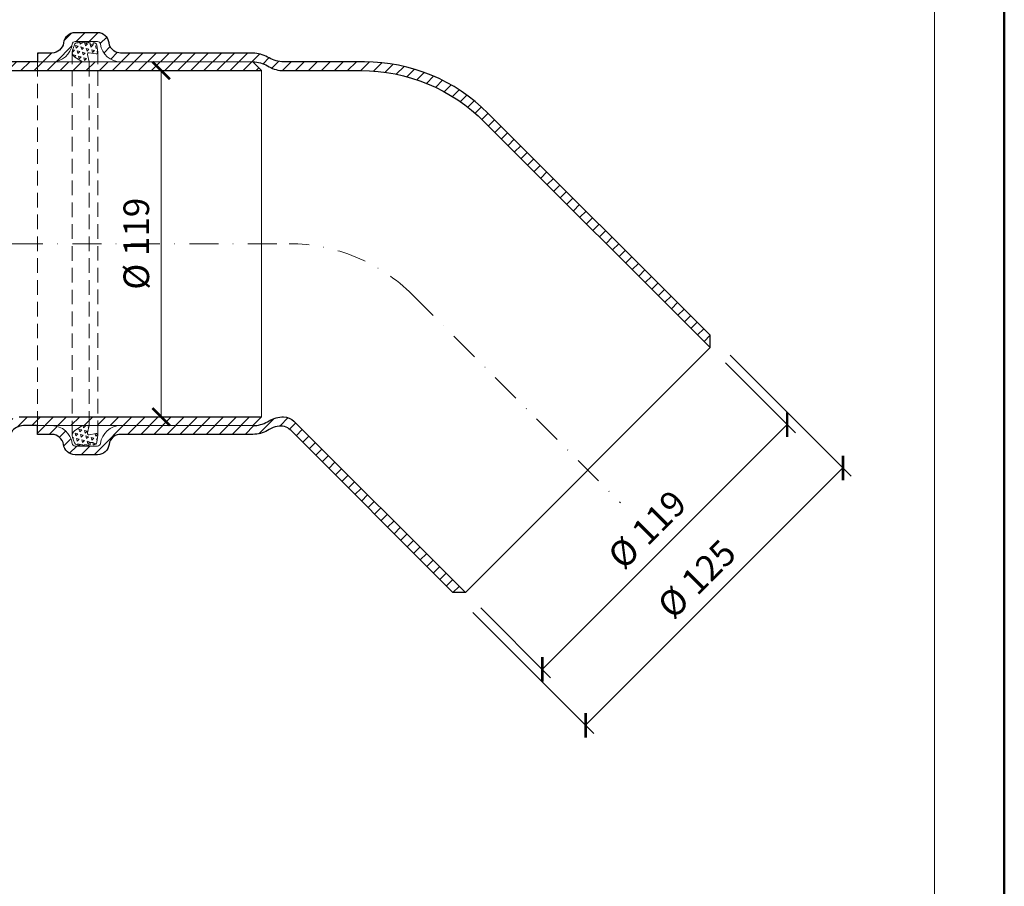
# Model space of a CAD drawing. Units: millimetres. Extents: x 11339 to 27182, y -1615 to 22532.
# Drawn here: x 18860 to 19198, y 3500 to 3798 of the extents above; entities that cross this region are included whole.
import ezdxf
from ezdxf.enums import TextEntityAlignment as Align

# ---------------------------------------------------------------- set-up
doc = ezdxf.new("R2010")
doc.units = ezdxf.units.MM
doc.linetypes.add('DASHDOT2', pattern=[0.5, 0.25, -0.125, 0, -0.125])
doc.linetypes.add('HIDDEN2', pattern=[0.1875, 0.125, -0.0625])
doc.layers.get('DEFPOINTS').update_dxf_attribs({"color": 254, "lineweight": 30})
for name, color, linetype, lineweight in [('TOPWET_KOTY', 30, 'Continuous', 13), ('TOPWET_TENKOU', 142, 'Continuous', 13), ('TOPWET_TLUSTOU', 142, 'Continuous', 30), ('TOPWET_VYKRESOVE_POLE', 254, 'Continuous', 13)]:
    doc.layers.add(name, color=color, linetype=linetype, lineweight=lineweight)
doc.styles.add('BOLD_ARIAL_NARROW', font='ARIALNB.TTF')
doc.styles.add('REGULAR_ARIAL_NARROW', font='ARIALN.TTF')
doc.dimstyles.new('ISO-TW 1-4', dxfattribs={"dimscale": 4, "dimtxt": 2.2, "dimasz": 1.5, "dimexe": 1, "dimexo": 0, "dimgap": 0.75, "dimtad": 1, "dimdec": 0, "dimtxsty": 'REGULAR_ARIAL_NARROW', "dimblk": 'ARCHTICK', "dimcen": 0.5, "dimclrd": 256, "dimclre": 256, "dimclrt": 256, "dimadec": 0, "dimazin": 0, "dimtfac": 1, "dimtdec": 0, "dimtmove": 1, "dimatfit": 3, "dimldrblk": 'DOT', "dimfxl": 1, "dimtfill": 1, "dimtzin": 0, "dimlwd": -1, "dimlwe": -1, "dimarcsym": 0})
pattern_1 = [(165, (31656.43185103519, -11791.92008988854), (-1.347038417609256, -1.347038416103573), [0.9525, -0.9525]), (225, (31656.43185103519, -11791.92008988854), (0.4930502794146195, -1.840088697574994), [0.9525000000000001, -0.9525000000000001]), (104.9999999999999, (31655.75833182714, -11792.59360909735), (-1.840088697023875, 0.4930502814714205), [0.9525000000000001, -0.9525000000000001])]
pattern_2 = [(45, (660.8101879770838, -4940.575803491148), (-2.245064030267288, 2.245064030267288), [])]

# ---------------------------------------------------------------- blocks, each defined once
blk = doc.blocks.new('V_TOPWET_VÝKRES_A4_1-1')
at = {"layer": 'TOPWET_VYKRESOVE_POLE', "color": 243, "lineweight": 50, "ltscale": 10}
blk.add_lwpolyline([(-90.00000000000001, 297.0000000000011), (-114, 297.0000000000012), (-114, 0), (96, 0), (96, 297.0000000000012)], close=True, dxfattribs=at)
at = {"layer": 'TOPWET_VYKRESOVE_POLE', "ltscale": 10}
blk.add_lwpolyline([(90, 285.3333333333345), (38.49999999999454, 285.3333333333345, -0.414213562373095), (37.49999999999454, 286.3333333333345), (37.49999999999454, 291.0000000000012), (-89, 291.0000000000012, 0.4142135623730965), (-90, 290.0000000000012), (-90, 7.000000000001251, 0.414213562373095), (-89, 6.000000000001251), (89, 6.000000000001251, 0.414213562373095), (90, 7.000000000001251), (90, 285.3333333333345)], format="xyb", close=True, dxfattribs=at)
at = {"color": 7, "style": 'BOLD_ARIAL_NARROW'}
blk.add_attdef('01_OZNAČENÍ_VÝKRESU', text='', height=3, dxfattribs=at).set_placement((90.00000000000003, 291.0000000000012), align=Align.TOP_RIGHT)
at = {"color": 7}
for tag, p, height, style in [('03_A_NADPIS_HLAVNÍ_2_ŘADKY', (-87.5, 29.55000000000125), 3, 'BOLD_ARIAL_NARROW'), ('02_NADPIS_HLAVNÍ', (-87.50000000000273, 27.50000000000125), 3, 'BOLD_ARIAL_NARROW'), ('03_B_NADPIS_HLAVNÍ_2_ŘADKY', (-87.5, 25.35000000000124), 3, 'BOLD_ARIAL_NARROW'), ('04_KÓD_NEBO_PODNADPIS', (-87.5, 20.00000000000125), 2.2, 'REGULAR_ARIAL_NARROW'), ('07_REZERVNÍ_POLE', (-44.49999999999454, 20.00000000000124), 2.2, 'REGULAR_ARIAL_NARROW'), ('05_TYP', (-87.49999999999727, 14.00000000000125), 2.2, 'REGULAR_ARIAL_NARROW'), ('08_VÁHA_KG', (-44.49999999999454, 14.00000000000125), 2.2, 'REGULAR_ARIAL_NARROW'), ('06_MĚŘÍTKO', (-87.49999999999977, 8.000000000001247), 2.2, 'REGULAR_ARIAL_NARROW'), ('09_MATERIÁL', (-44.49999999999454, 8.000000000008523), 2.2, 'REGULAR_ARIAL_NARROW')]:
    blk.add_attdef(tag, p, '', height=height, dxfattribs=dict(at, style=style))
blk = doc.blocks.new('_ArchTick')
at = {"color": 0, "linetype": 'ByBlock', "const_width": 0.15}
blk.add_lwpolyline([(-0.5, -0.5), (0.5, 0.5)], dxfattribs=at)
blk = doc.blocks.new('*D617')
at = {"layer": 'DEFPOINTS', "color": 0, "ltscale": 40, "transparency": 16777216}
for p in [(18892.34996940277, 3780.468253074849), (18908.68524982385, 3780.468253074849), (18892.34996940277, 3661.468249084743)]:
    blk.add_point(p, dxfattribs=at)
at = {"layer": 'TOPWET_KOTY', "ltscale": 40, "transparency": 16777216}
for p, q in [((18892.34996940277, 3780.468253074849), (18912.68524982385, 3780.468253074849)), ((18908.68524982385, 3661.468249084743), (18908.68524982385, 3780.468253074849)), ((18892.34996940277, 3661.468249084743), (18912.68524982385, 3661.468249084743))]:
    blk.add_line(p, q, dxfattribs=at)
at = {"layer": 'TOPWET_KOTY', "ltscale": 40, "transparency": 16777216, "xscale": 6, "yscale": 6, "zscale": 6}
for p, rotation in [((18908.68524982385, 3780.468253074849), 90), ((18908.68524982385, 3661.468249084743), 270)]:
    blk.add_blockref('_ArchTick', p, dxfattribs=dict(at, rotation=rotation))
at = {"layer": 'TOPWET_KOTY', "ltscale": 40, "transparency": 16777216, "insert": (18901.28524982385, 3720.968251079789), "char_height": 8.8, "attachment_point": 5, "rotation": 90, "style": 'REGULAR_ARIAL_NARROW', "bg_fill": 3, "box_fill_scale": 1.1, "bg_fill_color": 256, "bg_fill_true_color": 13158600, "bg_fill_transparency": 0}
blk.add_mtext('%%C 119', dxfattribs=at)
blk = doc.blocks.new('_Dot')
at = {"color": 0, "linetype": 'ByBlock', "lineweight": -2}
blk.add_line((-0.5, 0), (-1, 0), dxfattribs=at)
at = {"color": 0, "linetype": 'ByBlock', "const_width": 0.5}
blk.add_lwpolyline([(-0.25, 0, 1), (0.25, 0, 1)], format="xyb", close=True, dxfattribs=at)
blk = doc.blocks.new('*D618')
at = {"layer": 'DEFPOINTS', "color": 0, "ltscale": 40, "transparency": 16777216}
for p in [(19102.61632862134, 3679.993372799905), (19123.77358048367, 3658.836120937567), (19018.4706188387, 3595.847663017282)]:
    blk.add_point(p, dxfattribs=at)
at = {"layer": 'TOPWET_KOTY', "ltscale": 40, "transparency": 16777216}
for p, q in [((19102.61632862134, 3679.993372799905), (19126.60200760842, 3656.00769381282)), ((19039.62787070104, 3574.690411154941), (19123.77358048367, 3658.836120937567)), ((19018.4706188387, 3595.847663017282), (19042.45629782578, 3571.861984030194))]:
    blk.add_line(p, q, dxfattribs=at)
at = {"layer": 'TOPWET_KOTY', "ltscale": 40, "transparency": 16777216, "xscale": 6, "yscale": 6, "zscale": 6}
for p, rotation in [((19123.77358048367, 3658.836120937567), 44.99999999999568), ((19039.62787070104, 3574.690411154941), 224.9999999999957)]:
    blk.add_blockref('_ArchTick', p, dxfattribs=dict(at, rotation=rotation))
at = {"layer": 'TOPWET_KOTY', "ltscale": 40, "transparency": 16777216, "insert": (19076.46813541157, 3621.995856227035), "char_height": 8.8, "attachment_point": 5, "rotation": 44.99999999999568, "style": 'REGULAR_ARIAL_NARROW', "bg_fill": 3, "box_fill_scale": 1.1, "bg_fill_color": 256, "bg_fill_true_color": 13158600, "bg_fill_transparency": 0}
blk.add_mtext('%%C 119', dxfattribs=at)
blk = doc.blocks.new('*D619')
at = {"layer": 'DEFPOINTS', "color": 0, "ltscale": 40, "transparency": 16777216}
for p in [(19104.21444508091, 3682.637875897934), (19142.92991340565, 3643.922407573193), (19015.8260974326, 3594.249528249613)]:
    blk.add_point(p, dxfattribs=at)
at = {"layer": 'TOPWET_KOTY', "ltscale": 40, "transparency": 16777216}
for p, q in [((19104.21444508091, 3682.637875897934), (19145.7583405304, 3641.093980448446)), ((19054.54156575732, 3555.534059924881), (19142.92991340565, 3643.922407573193)), ((19015.8260974326, 3594.249528249613), (19057.36999288207, 3552.705632800134))]:
    blk.add_line(p, q, dxfattribs=at)
at = {"layer": 'TOPWET_KOTY', "ltscale": 40, "transparency": 16777216, "xscale": 6, "yscale": 6, "zscale": 6}
for p, rotation in [((19142.92991340565, 3643.922407573193), 44.99999999999568), ((19054.54156575732, 3555.534059924881), 224.9999999999957)]:
    blk.add_blockref('_ArchTick', p, dxfattribs=dict(at, rotation=rotation))
at = {"layer": 'TOPWET_KOTY', "ltscale": 40, "transparency": 16777216, "insert": (19093.50314940071, 3604.960823929819), "char_height": 8.8, "attachment_point": 5, "rotation": 44.99999999999568, "style": 'REGULAR_ARIAL_NARROW', "bg_fill": 3, "box_fill_scale": 1.1, "bg_fill_color": 256, "bg_fill_true_color": 13158600, "bg_fill_transparency": 0}
blk.add_mtext('%%C 125', dxfattribs=at)

msp = doc.modelspace()

# ---------------------------------------------------------------- hatches: boundary and pattern name
at = {"layer": 'TOPWET_TENKOU', "ltscale": 40}
h = msp.add_hatch(dxfattribs=at)
h.set_pattern_fill('LINE', color=256, angle=45)
h.set_pattern_definition(pattern_2)
edge = h.paths.add_edge_path()
edge.add_line((18593.83454191578, 3249.671008765185), (18590.83454191581, 3249.671008791302))
edge.add_line((18590.83454191581, 3249.671008791302), (18590.83454190711, 3248.671008791276))
edge.add_arc((18592.83454190708, 3248.671008773863), 1.999999999970896, 179.9999995011229, 269.9999995013053)
edge.add_line((18592.83454188967, 3246.67100877389), (18595.83454188968, 3246.671008747777))
edge.add_line((18595.83454188968, 3246.671008747777), (18595.83454189839, 3247.671008747777))
edge.add_line((18595.83454189839, 3247.671008747777), (18593.83454191578, 3249.671008765185))
edge = h.paths.add_edge_path()
edge.add_arc((18675.69850311288, 3201.468374613136), 9.999999999996312, 179.9999970481287, 192.9946162931071, ccw=False)
edge.add_line((18665.69850311288, 3201.468375128335), (18665.69850415372, 3221.67114455728))
edge.add_line((18665.69850415372, 3221.67114455728), (18668.69850328876, 3221.671144531163))
edge.add_line((18668.69850328876, 3221.671144531163), (18668.69850310594, 3200.671158524452))
edge.add_line((18668.69850310594, 3200.671158524453), (18671.44241495937, 3188.780873353798))
edge.add_arc((18661.6985029829, 3186.532278371646), 9.999999999941913, -4.987833222003246e-07, 12.994616293146919, ccw=False)
edge.add_line((18671.69850298285, 3186.532278284591), (18671.69850180875, 3049.67115849834))
edge.add_line((18671.69850180875, 3049.67115849834), (18668.69850183487, 3052.671158524453))
edge.add_line((18668.69850183487, 3052.671158524453), (18668.69850297987, 3186.190614246571))
edge.add_arc((18658.69850297987, 3186.190614333634), 9.999999999996362, 359.9999995011698, 372.9946162931122)
edge.add_line((18668.44241495639, 3188.439209315792), (18665.95459113636, 3199.219779630978))
edge = h.paths.add_edge_path()
edge.add_line((18668.69850402998, 3581.671036421936), (18671.69850402998, 3581.671036395819))
edge.add_line((18671.69850402998, 3581.671036395819), (18671.69850163707, 3306.809916609574))
edge.add_arc((18661.69850163703, 3306.809916696628), 10.00000000004002, 347.0053827093018, 359.99999950122196, ccw=False)
edge.add_line((18671.44241357444, 3304.561321544807), (18668.69850151398, 3292.671036421936))
edge.add_line((18668.69850151398, 3292.671036421936), (18668.69850133116, 3271.671036421936))
edge.add_line((18668.69850133116, 3271.671036421936), (18665.69850207143, 3271.671036448053))
edge.add_line((18665.69850207143, 3271.671036448053), (18665.69850133173, 3274.67122159672))
edge.add_line((18665.69850133173, 3274.67122159672), (18665.69850150704, 3291.873820313274))
edge.add_arc((18675.69850150704, 3291.873820211365), 9.999999999996362, 167.0053827092709, 179.9999994160999, ccw=False)
edge.add_line((18665.95458956967, 3294.122415363181), (18668.44241357744, 3304.902985635134))
edge.add_arc((18658.69850164058, 3307.151580786827), 9.999999999472568, 347.0053827093002, 359.999999501618)
edge.add_line((18668.69850164005, 3307.151580699843), (18668.69850164457, 3307.670908779524))
edge.add_line((18668.69850164457, 3307.670908779524), (18668.69850356735, 3307.670908779524))
edge.add_line((18668.69850356735, 3307.670908779524), (18668.69850361088, 3312.670908779524))
edge.add_line((18668.69850361088, 3312.670908779524), (18668.69850402998, 3581.671036421936))
h.paths.add_polyline_path([(18603.84103738162, 3249.671008678368), (18665.69856232128, 3249.67121421043), (18665.69851571812, 3271.671024388692), (18668.69852209952, 3271.671026489712), (18668.69852228235, 3292.671026489712), (18671.69851592706, 3295.671024336458), (18671.69851569199, 3268.671024336458), (18668.69851569199, 3268.671024362575), (18668.69851551788, 3248.671085413833), (18666.6985194989, 3246.67108543124), (18601.83434081255, 3246.671130798957), (18601.83434081577, 3247.671008695826)])
edge = h.paths.add_edge_path()
edge.add_line((18654.19850308853, 3252.670908905759), (18655.04337842785, 3300.828779341879))
edge.add_arc((18664.04199370456, 3300.670908820068), 8.999999999996591, 89.9999995012011, 178.9949134959579, ccw=False)
edge.add_line((18664.04199378291, 3309.670908820062), (18667.69850358476, 3309.67090878823))
edge.add_line((18667.69850358476, 3309.67090878823), (18667.69850361088, 3312.67090878823))
edge.add_line((18667.69850361088, 3312.67090878823), (18668.69850361088, 3312.670908779524))
edge.add_line((18668.69850361088, 3312.670908779524), (18668.69850356735, 3307.670908779524))
edge.add_line((18668.69850356735, 3307.670908779524), (18664.0419937655, 3307.670908820062))
edge.add_arc((18664.04199370456, 3300.670908820066), 6.999999999998182, 89.99999950120109, 178.9949134959497)
edge.add_line((18657.04307071156, 3300.793697003697), (18656.19881085186, 3252.670908888344))
edge.add_line((18656.19881085186, 3252.670908888344), (18654.19850308853, 3252.670908905759))
edge = h.paths.add_edge_path()
edge.add_line((18665.69850528714, 3243.671144878386), (18661.86514062002, 3243.67115858394))
edge.add_arc((18661.86514066355, 3248.671158583958), 5.000000000016371, 233.1306615362197, 269.9999995011594, ccw=False)
edge.add_line((18658.86517970196, 3244.671129305429), (18656.19850111351, 3246.671097582017))
edge.add_line((18656.19850111351, 3246.671097582017), (18666.69851749969, 3246.671083497316))
edge.add_line((18666.69851749969, 3246.671083497316), (18668.69851748228, 3244.671083479905))
edge.add_line((18668.69851748228, 3244.671083479905), (18668.69851730816, 3224.671144531163))
edge.add_line((18668.69851730816, 3224.671144531163), (18671.69851730816, 3224.671144505046))
edge.add_line((18671.69851730816, 3224.671144505046), (18671.6985170731, 3197.671144505046))
edge.add_line((18671.6985170731, 3197.671144505047), (18668.69851709922, 3200.671144531164))
edge.add_line((18668.69851709922, 3200.671144531164), (18668.69851728204, 3221.671144531163))
edge.add_line((18668.69851728204, 3221.671144531163), (18665.69851728204, 3221.67114455728))
edge.add_line((18665.69851728204, 3221.67114455728), (18665.69851928043, 3243.67114455728))
edge = h.paths.add_edge_path()
edge.add_line((18686.27209832229, 3662.410547159623), (18762.66475681922, 3738.803205459033))
edge.add_line((18762.66475681922, 3738.803205459033), (18766.90739750634, 3738.803205459033))
edge.add_line((18766.90739750634, 3738.803205459033), (18689.27209831956, 3661.16790647052))
edge.add_arc((18731.69850513657, 3618.741499545144), 59.99999999999984, 134.9999999268258, 179.9999999268269)
edge.add_line((18671.69850513657, 3618.74149962177), (18671.6985051027, 3592.226144204928))
edge.add_arc((18661.69850510253, 3592.226172688424), 10.00000000021883, 329.9999995162834, 359.9998368015844, ccw=False)
edge.add_line((18670.35875909835, 3587.226172615199), (18670.03825108079, 3586.671036455389))
edge.add_arc((18678.69850507634, 3581.671036382235), 9.999999999945363, 149.9999995158343, 180.0000000672325)
edge.add_line((18668.69850507639, 3581.671036370502), (18668.69850509928, 3536.227428063368))
edge.add_arc((18661.69850509927, 3536.227428063372), 7.000000000007276, 277.18075578154105, 359.9999999999702, ccw=False)
edge.add_arc((18662.69850509928, 3528.290174130172), 0.9999999999993903, 97.1807557810425, 180.0000000002084)
edge.add_line((18661.69850509928, 3528.290174130168), (18661.69850509928, 3520.566515078282))
edge.add_arc((18662.69850509927, 3520.566515078281), 0.999999999992724, 179.9999999998958, 262.8192442191121)
edge.add_arc((18661.59669833649, 3512.539476019712), 7.102374297713694, 0.724327606453187, 82.09491661206403, ccw=False)
edge.add_line((18668.69850509928, 3512.629261145095), (18668.69850509928, 3507.637982374396))
edge.add_line((18668.69850509928, 3507.637982374396), (18665.69850509928, 3507.637982163214))
edge.add_line((18665.69850509928, 3507.637982163214), (18665.69850509928, 3512.629261145095))
edge.add_arc((18661.52082656634, 3512.472563407937), 4.18061623513038, 2.148061923726157, 80.67118229494903)
edge.add_arc((18662.69850509927, 3520.566515078281), 3.999999999988111, 180, 262.8192442185728, ccw=False)
edge.add_line((18658.69850509928, 3520.566515078281), (18658.69850509928, 3528.29017413017))
edge.add_arc((18662.69850509928, 3528.290174130168), 4.000000000003638, 97.18075578144959, 179.9999999999739, ccw=False)
edge.add_arc((18661.69850509929, 3536.227428063361), 3.99999999999533, 277.1807557814142, 323.6092770920939)
edge.add_arc((18661.69850509928, 3536.227428063368), 4.00000000000394, 323.6092770920927, 359.9999999999479)
edge.add_line((18665.69850509928, 3536.227428063365), (18665.69850507639, 3581.671036368763))
edge.add_arc((18675.69850507636, 3581.671036380492), 9.99999999996362, 149.9999995156913, 180.0000000672013, ccw=False)
edge.add_line((18667.03825108081, 3586.671036453678), (18667.35875909833, 3587.226172613431))
edge.add_arc((18658.69850510267, 3592.226172686638), 10.00000000007662, 329.9999995159075, 359.9999999258681)
edge.add_line((18668.69850510274, 3592.226172673702), (18668.69850513863, 3619.98414031115))
edge.add_arc((18728.69850513863, 3619.984140233584), 60, 134.9999999259316, 179.9999999259306, ccw=False)
edge = h.paths.add_edge_path()
edge.add_line((18832.18262028888, 3783.468253166709), (18940.21815386131, 3783.46825302704))
edge.add_line((18940.21815386131, 3783.46825302704), (18943.21815386131, 3780.46825302704))
edge.add_line((18943.21815386131, 3780.46825302704), (18833.42526097267, 3780.468253167237))
edge.add_arc((18833.42526089604, 3720.468253167237), 60.00000000000182, 89.99999992682338, 134.9999999268246)
edge.add_line((18790.99885407903, 3762.894660092614), (18772.24966643426, 3744.145472495737))
edge.add_arc((18765.17861876314, 3751.216560448604), 10.00000000022104, 284.99999951629957, 314.9998368015986, ccw=False)
edge.add_line((18767.76680913268, 3741.557302163648), (18767.14763519696, 3741.391395013205))
edge.add_arc((18769.73582556635, 3731.732136728489), 9.999999999950646, 104.9999995158073, 135.0000000672098)
edge.add_line((18762.66475774622, 3738.803204532025), (18730.53127416685, 3706.669720920279))
edge.add_arc((18725.58152669854, 3711.619468388588), 7.000000000001181, 232.1807557815122, 314.9999999999789, ccw=False)
edge.add_arc((18720.67614739956, 3705.299875527238), 1.000000000002049, 52.1807557809062, 135.0000000001474)
edge.add_line((18719.96904061837, 3706.006982308423), (18714.50758892721, 3700.545530617259))
edge.add_arc((18715.21469570839, 3699.838423836078), 0.9999999999924515, 135, 217.8192442190201)
edge.add_arc((18708.75962692371, 3694.94154511844), 7.102374297713858, -44.27567239355051, 37.094916612088525, ccw=False)
edge.add_line((18713.84485031536, 3689.983297068797), (18710.31548324981, 3686.453930003241))
edge.add_line((18710.31548324981, 3686.453930003241), (18708.19416275692, 3688.575250197475))
edge.add_line((18708.19416275692, 3688.575250197475), (18711.7235299718, 3692.104617412355))
edge.add_arc((18708.658663119, 3694.947880200078), 4.180616235133254, 317.148061923734, 395.671182294899)
edge.add_arc((18715.21469570839, 3699.838423836081), 3.999999999985415, 134.9999999999816, 217.8192442185885, ccw=False)
edge.add_line((18712.38626858365, 3702.666850960817), (18717.84772027482, 3708.128302651981))
edge.add_arc((18720.67614739956, 3705.299875527235), 4.000000000000675, 52.180755781477615, 135, ccw=False)
edge.add_arc((18725.58152669854, 3711.619468388584), 4.000000000002488, 232.1807557814364, 278.6092770921152)
edge.add_arc((18725.58152669853, 3711.619468388581), 4.000000000000552, 278.609277092226, 315.0000000000737)
edge.add_line((18728.40995382328, 3708.791041263838), (18760.54343740143, 3740.924524874354))
edge.add_arc((18767.61450522157, 3733.8534570708), 9.99999999997082, 104.99999951566889, 135.0000000671803, ccw=False)
edge.add_line((18765.0263148522, 3743.51271535554), (18765.64548878786, 3743.678622505966))
edge.add_arc((18763.05729841842, 3753.337880790801), 10.00000000008073, 284.9999995159313, 314.9999999258776)
edge.add_line((18770.12836622119, 3746.26681296973), (18789.75621339497, 3765.894660092752))
edge.add_arc((18832.18262021131, 3723.468253166709), 59.99999999999984, 89.99999992592711, 134.9999999259267, ccw=False)
edge = h.paths.add_edge_path()
edge.add_line((19020.95766465043, 3765.894658470163), (19097.35032294984, 3689.501999973229))
edge.add_line((19097.35032294984, 3689.501999973229), (19097.35032294983, 3685.259359286109))
edge.add_line((19097.35032294983, 3685.259359286109), (19019.71502396132, 3762.894658472891))
edge.add_arc((18977.28861703595, 3720.468251655886), 59.99999999999727, 44.99999992682336, 89.99999992682338)
edge.add_line((18977.28861711258, 3780.468251655882), (18950.77326169573, 3780.468251689745))
edge.add_arc((18950.77329017923, 3790.468251689927), 10.00000000022246, 239.99999951630292, 269.9998368016052, ccw=False)
edge.add_line((18945.773290106, 3781.807997694101), (18945.2181539462, 3782.128505711658))
edge.add_arc((18940.21815387304, 3773.468251716113), 9.999999999946272, 59.99999951582532, 90.00000006722217)
edge.add_line((18940.21815386131, 3783.468251716058), (18894.77454555417, 3783.468251693168))
edge.add_arc((18894.77454555417, 3790.468251693172), 7.000000000003638, 187.1807557815152, 270, ccw=False)
edge.add_arc((18886.83729162098, 3789.468251693172), 0.9999999999993903, 7.180755781042506, 90.00000000020843)
edge.add_line((18886.83729162097, 3790.468251693172), (18879.11363256909, 3790.468251693168))
edge.add_arc((18879.11363256909, 3789.468251693175), 0.999999999994543, 90.00000000020843, 172.819244218828)
edge.add_arc((18871.08659351052, 3790.570058455964), 7.102374297714996, 270.72432760646785, 352.094916612095, ccw=False)
edge.add_line((18871.1763786359, 3783.468251693168), (18866.1850998652, 3783.468251693168))
edge.add_line((18866.1850998652, 3783.468251693168), (18866.18509965402, 3786.468251693168))
edge.add_line((18866.18509965402, 3786.468251693168), (18871.1763786359, 3786.468251693168))
edge.add_arc((18871.01968089874, 3790.645930226114), 4.180616235134015, 272.1480619237243, 350.6711822949038)
edge.add_arc((18879.11363256908, 3789.468251693186), 3.999999999986079, 90, 172.8192442185954, ccw=False)
edge.add_line((18879.11363256908, 3793.468251693172), (18886.83729162097, 3793.468251693168))
edge.add_arc((18886.83729162097, 3789.468251693168), 4.000000000001819, 7.180755781481992, 90, ccw=False)
edge.add_arc((18894.77454555417, 3790.468251693168), 4.000000000001199, 187.1807557814561, 233.6092770921346)
edge.add_arc((18894.77454555417, 3790.468251693172), 4.000000000001088, 233.6092770921921, 270.0000000000521)
edge.add_line((18894.77454555417, 3786.468251693168), (18940.21815385957, 3786.468251716058))
edge.add_arc((18940.21815387129, 3776.468251716087), 9.999999999970896, 59.99999951566559, 90.00000006718051, ccw=False)
edge.add_line((18945.21815394448, 3785.12850571164), (18945.77329010423, 3784.807997694115))
edge.add_arc((18950.77329017744, 3793.468251689788), 10.00000000007862, 239.9999995159502, 269.9999999258993)
edge.add_line((18950.7732901645, 3783.468251689708), (18978.53125780195, 3783.46825165382))
edge.add_arc((18978.53125772438, 3723.468251653816), 60.00000000000364, 44.999999925926716, 89.99999992592359, ccw=False)
at = {"layer": 'TOPWET_TENKOU', "linetype": 'Continuous', "ltscale": 40}
h = msp.add_hatch(dxfattribs=at)
h.set_pattern_fill('TRIANG', color=256, scale=0.2, angle=105)
h.set_pattern_definition(pattern_1)
edge = h.paths.add_edge_path()
edge.add_line((18881.71831282323, 3783.468251550108), (18879.07094648709, 3785.110437505784))
edge.add_arc((18880.12520551172, 3786.81000742461), 1.999999999999496, 160.0230374500337, 238.1882880843632, ccw=False)
edge.add_line((18878.24554538359, 3787.493291993982), (18878.92453037865, 3789.361124343814))
edge.add_arc((18879.86436044271, 3789.019482059131), 0.9999999999983538, 90, 160.0230374501138, ccw=False)
edge.add_line((18879.86436044271, 3790.019482059128), (18880.0052797297, 3790.019482059128))
edge.add_line((18880.0052797297, 3790.019482059128), (18880.38722209597, 3790.468251550108))
edge.add_line((18880.38722209597, 3790.468251550108), (18880.7402698617, 3790.019482059128))
edge.add_line((18880.7402698617, 3790.019482059131), (18881.64845371685, 3790.019482059131))
edge.add_line((18881.64845371685, 3790.019482059128), (18882.03039608312, 3790.468251550108))
edge.add_line((18882.03039608312, 3790.468251550108), (18882.38344384885, 3790.019482059128))
edge.add_line((18882.38344384884, 3790.019482059128), (18883.13610094802, 3790.019482059128))
edge.add_line((18883.13610094802, 3790.019482059128), (18883.5180433143, 3790.468251550108))
edge.add_line((18883.5180433143, 3790.468251550108), (18883.87109108002, 3790.019482059128))
edge.add_line((18883.87109108002, 3790.019482059128), (18884.33160458209, 3790.019482059128))
edge.add_line((18884.33160458209, 3790.019482059128), (18884.33160458209, 3789.319867669386))
edge.add_line((18884.33160458209, 3789.319867669386), (18885.2808388027, 3789.319867669386))
edge.add_line((18885.28083880269, 3789.319867669386), (18885.28083880269, 3790.019482059128))
edge.add_line((18885.2808388027, 3790.019482059128), (18885.59433868295, 3790.019482059128))
edge.add_arc((18885.59433868296, 3789.019482059124), 1.000000000003638, 9.253213654662773, 90.00000000020839, ccw=False)
edge.add_line((18886.5813260321, 3789.180279983972), (18886.97774881903, 3786.747013037329))
edge.add_arc((18886.48425514446, 3786.666614074908), 0.4999999999995324, 260.0456133032019, 369.25321365454204, ccw=False)
edge.add_line((18886.39782308697, 3786.174141233587), (18883.90017466385, 3786.612494121269))
edge.add_arc((18883.81374260635, 3786.120021279952), 0.5000000000009367, 440.0456133030056, 554.999999999712)
edge.add_line((18883.33077969321, 3785.990611757399), (18884.00664407377, 3783.468251550108))
edge.add_line((18884.00664407377, 3783.468251550108), (18881.71831282323, 3783.468251550108))
at = {"layer": 'TOPWET_TENKOU', "ltscale": 40}
h = msp.add_hatch(dxfattribs=at)
h.set_pattern_fill('LINE', color=256, angle=45)
h.set_pattern_definition(pattern_2)
edge = h.paths.add_edge_path()
edge.add_line((18871.56246724389, 3248.671007569283), (18871.56246724389, 3249.671007569312))
edge.add_line((18871.56246724389, 3249.671007569312), (18868.56246724392, 3249.671007569312))
edge.add_line((18868.56246724392, 3249.671007569312), (18866.56246724391, 3247.671007569315))
edge.add_line((18866.56246724391, 3247.671007569315), (18866.56246724391, 3246.671007569315))
edge.add_line((18866.56246724391, 3246.671007569315), (18869.56246724392, 3246.671007569312))
edge.add_arc((18869.56246724392, 3248.671007569284), 1.999999999971806, 269.9999999998957, 359.999999999974)
edge = h.paths.add_edge_path()
edge.add_arc((18786.69850562719, 3201.46837412996), 9.999999999992836, 347.0053832080773, 360.0000024530568)
edge.add_line((18796.69850562718, 3201.4683745581), (18796.69850476223, 3221.671143987045))
edge.add_line((18796.69850476223, 3221.671143987045), (18793.69850562718, 3221.671143987045))
edge.add_line((18793.69850562718, 3221.671143987045), (18793.69850562718, 3200.671157980334))
edge.add_line((18793.69850562718, 3200.671157980335), (18790.95459367024, 3188.78087283357))
edge.add_arc((18800.69850562714, 3186.532277766588), 9.999999999959911, 167.0053832080605, 179.9999999999844)
edge.add_line((18790.69850562718, 3186.532277766591), (18790.69850562719, 3049.671157980339))
edge.add_line((18790.69850562719, 3049.671157980339), (18793.69850562719, 3052.671157980335))
edge.add_line((18793.69850562719, 3052.671157980335), (18793.69850562718, 3186.190613702453))
edge.add_arc((18803.69850562718, 3186.190613702457), 9.999999999996362, 167.005383208082, 180.0000000000208, ccw=False)
edge.add_line((18793.95459367024, 3188.439208769444), (18796.44241758413, 3199.219779062973))
edge = h.paths.add_edge_path()
edge.add_line((18793.69850802008, 3581.671035877818), (18790.69850802008, 3581.671035877818))
edge.add_line((18790.69850802008, 3581.671035877818), (18790.69850802008, 3306.809916091574))
edge.add_arc((18800.69850802011, 3306.80991609157), 10.0000000000291, 179.9999999999792, 192.9946167918962)
edge.add_line((18790.95459606313, 3304.561321024579), (18793.69850802008, 3292.671035877818))
edge.add_line((18793.69850802008, 3292.671035877818), (18793.69850802008, 3271.671035877818))
edge.add_line((18793.69850802008, 3271.671035877818), (18796.69850727981, 3271.671035877818))
edge.add_line((18796.69850727981, 3271.671035877818), (18796.69850804563, 3274.671221026485))
edge.add_line((18796.69850804563, 3274.671221026485), (18796.69850802008, 3291.873819743039))
edge.add_arc((18786.69850802008, 3291.873819728189), 10, 8.508554746091324e-08, 12.99461679191338)
edge.add_line((18796.44241997703, 3294.122414795176), (18793.95459606311, 3304.902985088785))
edge.add_arc((18803.69850801955, 3307.151580155652), 9.999999999476248, 179.9999999995727, 192.9946167918891, ccw=False)
edge.add_line((18793.69850802008, 3307.151580155725), (18793.69850802008, 3307.670908235406))
edge.add_line((18793.69850802008, 3307.670908235406), (18793.69850609729, 3307.670908235406))
edge.add_line((18793.69850609729, 3307.670908235406), (18793.69850609729, 3312.670908235406))
edge.add_line((18793.69850609729, 3312.670908235406), (18793.69850802008, 3581.671035877818))
h.paths.add_polyline_path([(18858.55597177809, 3249.67100756961), (18796.69844683843, 3249.671213640195), (18796.69849363312, 3271.671023818457), (18793.69848725172, 3271.671025945594), (18793.69848725172, 3292.671025945594), (18790.69849363312, 3295.671023818457), (18790.69849363312, 3268.671023818457), (18793.69849363312, 3268.671023818457), (18793.69849363312, 3248.671084869715), (18795.69848963469, 3246.671084869711), (18860.56266832104, 3246.67112967273), (18860.56266832652, 3247.671007569599)])
edge = h.paths.add_edge_path()
edge.add_line((18808.19850609729, 3252.670908235406), (18807.35363117723, 3300.828778678882))
edge.add_arc((18798.35501589915, 3300.67090823541), 8.999999999997373, 1.005086005241689, 90)
edge.add_line((18798.35501589915, 3309.670908235406), (18794.69850609729, 3309.670908235406))
edge.add_line((18794.69850609729, 3309.670908235406), (18794.69850609729, 3312.670908235406))
edge.add_line((18794.69850609729, 3312.670908235406), (18793.69850609729, 3312.670908235406))
edge.add_line((18793.69850609729, 3312.670908235406), (18793.69850609729, 3307.670908235406))
edge.add_line((18793.69850609729, 3307.670908235406), (18798.35501589915, 3307.670908235406))
edge.add_arc((18798.35501589915, 3300.670908235406), 7, 1.0050860052489838, 90, ccw=False)
edge.add_line((18805.35393889321, 3300.793696358109), (18806.19819833396, 3252.670908235406))
edge.add_line((18806.19819833396, 3252.670908235406), (18808.19850609729, 3252.670908235406))
edge = h.paths.add_edge_path()
edge.add_line((18796.69850382033, 3243.671144308151), (18800.53186848746, 3243.671157980334))
edge.add_arc((18800.53186848746, 3248.671157980345), 5.000000000010914, 270, 306.8693379649523)
edge.add_line((18803.53182941422, 3244.671128675705), (18806.19850802008, 3246.671096929076))
edge.add_line((18806.19850802008, 3246.671096929076), (18795.6984916339, 3246.671082935787))
edge.add_line((18795.6984916339, 3246.671082935787), (18793.6984916339, 3244.671082935787))
edge.add_line((18793.6984916339, 3244.671082935787), (18793.6984916339, 3224.671143987045))
edge.add_line((18793.6984916339, 3224.671143987045), (18790.6984916339, 3224.671143987045))
edge.add_line((18790.6984916339, 3224.671143987045), (18790.6984916339, 3197.671143987045))
edge.add_line((18790.6984916339, 3197.671143987046), (18793.6984916339, 3200.671143987046))
edge.add_line((18793.6984916339, 3200.671143987046), (18793.6984916339, 3221.671143987045))
edge.add_line((18793.6984916339, 3221.671143987045), (18796.6984916339, 3221.671143987045))
edge.add_line((18796.6984916339, 3221.671143987045), (18796.69848982705, 3243.671143987045))
edge = h.paths.add_edge_path()
edge.add_line((18795.28815233159, 3594.64990039276), (18851.05310712766, 3650.414854453828))
edge.add_line((18851.05310712766, 3650.414854453826), (18851.05310716111, 3654.657495140944))
edge.add_line((18851.05310716111, 3654.657495140946), (18792.16297419443, 3595.767362952301))
edge.add_arc((18795.69850807701, 3592.231829023014), 5.000000000003417, 134.9999996215616, 179.999999621534)
edge.add_line((18790.69850807701, 3592.23182905604), (18790.69850807697, 3592.226143735888))
edge.add_arc((18800.69850807716, 3592.226172140556), 10.00000000022588, 180.0001627467556, 210.0000000320558)
edge.add_line((18792.03825404191, 3587.226172135597), (18792.35876205509, 3586.671035973262))
edge.add_arc((18783.69850802014, 3581.671035968378), 9.999999999934163, -5.188717864257342e-07, 30.00000003253001, ccw=False)
edge.add_line((18793.69850802008, 3581.671035877818), (18793.69850763896, 3536.227427570679))
edge.add_arc((18800.69850763896, 3536.2274275155), 7, 179.9999995483534, 262.8192437668225)
edge.add_arc((18799.69850757639, 3528.290173590191), 0.9999999999971327, -4.518997229752131e-07, 82.81924376725073, ccw=False)
edge.add_line((18800.69850757639, 3528.290173582303), (18800.69850751551, 3520.566514530414))
edge.add_arc((18799.69850751551, 3520.566514538295), 0.999999999996362, 277.1807553295946, 359.9999995484129, ccw=False)
edge.add_arc((18800.80031421502, 3512.53947547104), 7.102374297716227, 97.90508293622979, 179.2756719418592)
edge.add_line((18793.69850745293, 3512.629260652408), (18793.69850741359, 3507.637981881708))
edge.add_line((18793.69850741359, 3507.637981881708), (18796.69850741359, 3507.637981646878))
edge.add_line((18796.69850741359, 3507.637981646876), (18796.69850745293, 3512.629260628755))
edge.add_arc((18800.87618598465, 3512.472562858668), 4.180616235135926, 99.32881725347869, 177.8519376246368, ccw=False)
edge.add_arc((18799.69850751551, 3520.566514538295), 3.999999999986768, 277.1807553297916, 359.9999995483608)
edge.add_line((18803.6985075155, 3520.566514506765), (18803.69850757639, 3528.290173558651))
edge.add_arc((18799.69850757639, 3528.290173590187), 4, 359.9999995483087, 442.8192437667984)
edge.add_arc((18800.69850763896, 3536.2274275155), 4.000000000003892, 216.3907224562417, 262.81924376696327, ccw=False)
edge.add_arc((18800.69850763896, 3536.227427515503), 4.000000000007525, 179.9999995483869, 216.3907224562527, ccw=False)
edge.add_line((18796.69850763895, 3536.227427547034), (18796.69850802008, 3581.671035852429))
edge.add_arc((18786.69850802011, 3581.671035942985), 9.999999999970896, 359.9999994811387, 390.000000032648)
edge.add_line((18795.35876205508, 3586.671035947908), (18795.03825404193, 3587.226172110184))
edge.add_arc((18803.69850807697, 3592.226172115126), 10.00000000004609, 192.8477514932335, 210.0000000325569, ccw=False)
edge.add_arc((18798.82368621423, 3591.114366463527), 5.000000000000234, 134.9999996224165, 192.8477514932179, ccw=False)
edge = h.paths.add_edge_path()
edge.add_line((18861.35459851062, 3658.468249292095), (18940.21815336862, 3658.468248772369))
edge.add_line((18940.21815336862, 3658.468248772369), (18943.21815339227, 3661.468248748719))
edge.add_line((18943.21815339227, 3661.468248748719), (18859.93492921099, 3661.468249298872))
edge.add_arc((18859.93492917797, 3656.468249298876), 4.999999999998181, 89.99999962155484, 134.9999996215469)
edge.add_line((18856.39939529539, 3660.00378322816), (18856.39537516693, 3659.999763099753))
edge.add_arc((18863.46646306405, 3652.928715372898), 10.00000000021824, 135.0001627467693, 165.0000000320724)
edge.add_line((18853.8072047995, 3655.516905818571), (18853.64129764418, 3654.897731884157))
edge.add_arc((18843.98203937988, 3657.485922329684), 9.999999999937211, 314.9999994811138, 345.0000000325156, ccw=False)
edge.add_line((18851.05310712766, 3650.414854453826), (18818.91962326261, 3618.281371127752))
edge.add_arc((18823.8693706919, 3613.33162362043), 7.000000000001182, 134.9999995483762, 217.819243766836)
edge.add_arc((18817.54977779188, 3608.426244371272), 0.999999999997276, -45.000000451897506, 37.81924376730342, ccw=False)
edge.add_line((18818.25688456749, 3607.71913758451), (18812.79543283327, 3602.257685936402))
edge.add_arc((18812.08832605766, 3602.96479272316), 0.9999999999937378, 232.180755329418, 314.99999954832356, ccw=False)
edge.add_arc((18807.19144728914, 3596.509723977069), 7.102374297716916, 52.90508293625042, 134.275671941874)
edge.add_line((18802.23319927958, 3601.594947407812), (18798.70383218621, 3598.065580370079))
edge.add_line((18798.70383218621, 3598.065580370079), (18800.82515236372, 3595.944259860469))
edge.add_line((18800.82515236372, 3595.944259860469), (18804.35451960642, 3599.47362704753))
edge.add_arc((18807.19778236998, 3596.408760172315), 4.180616235129817, 54.32881725345112, 132.851937624623, ccw=False)
edge.add_arc((18812.08832605766, 3602.964792723153), 3.99999999998649, 232.1807553297836, 314.9999995483604)
edge.add_line((18814.91675316011, 3600.13636557612), (18820.37820489432, 3605.597817224228))
edge.add_arc((18817.54977779187, 3608.426244371272), 4.000000000001962, 314.9999995483788, 397.8192437668625)
edge.add_arc((18823.86937069189, 3613.331623620434), 4.000000000004286, 171.3907224562407, 217.8192437669036, ccw=False)
edge.add_arc((18823.8693706919, 3613.33162362043), 4.000000000008491, 134.9999995483604, 171.3907224562228, ccw=False)
edge.add_line((18821.04094358944, 3616.160050767478), (18853.17442745327, 3648.29353409231))
edge.add_arc((18846.10335970545, 3655.364601968184), 9.999999999969534, 314.9999994811948, 345.0000000327058)
edge.add_line((18855.76261796979, 3652.776411522678), (18855.9285251251, 3653.395585457027))
edge.add_arc((18865.5877833895, 3650.807395011463), 10.00000000004853, 147.8477514931451, 165.0000000324707, ccw=False)
edge.add_arc((18861.35459847768, 3653.468249292095), 5.000000000000678, 89.99999962243032, 147.8477514932217, ccw=False)
edge = h.paths.add_edge_path()
edge.add_line((18953.19701788356, 3656.878604460857), (19008.96197194463, 3601.113649664785))
edge.add_line((19008.96197194463, 3601.113649664785), (19013.20461263175, 3601.113649631341))
edge.add_line((19013.20461263175, 3601.113649631341), (18954.31448044311, 3660.003782598018))
edge.add_arc((18950.77894651382, 3656.468248715439), 5.000000000004703, 44.99999962151742, 89.99999962151314)
edge.add_line((18950.77894654684, 3661.468248715442), (18950.77326122669, 3661.468248715479))
edge.add_arc((18950.77328963135, 3651.4682487153), 10.00000000022042, 90.00016274670348, 120.0000000320069)
edge.add_line((18945.7732896264, 3660.12850275054), (18945.21815346407, 3659.807994737355))
edge.add_arc((18940.21815345918, 3668.468248772308), 9.999999999938224, 269.99999948112827, 300.0000000325286, ccw=False)
edge.add_line((18940.21815336862, 3658.468248772369), (18894.77454506148, 3658.468249153488))
edge.add_arc((18894.7745450063, 3651.468249153488), 7, 89.99999954833851, 172.8192437668205)
edge.add_arc((18886.837291081, 3652.468249216054), 0.9999999999948732, 269.9999995481003, 352.81924376744445, ccw=False)
edge.add_line((18886.83729107311, 3651.468249216057), (18879.11363202122, 3651.468249276946))
edge.add_arc((18879.1136320291, 3652.468249276943), 0.999999999994543, 187.1807553295043, 269.99999954851717, ccw=False)
edge.add_arc((18871.08659296185, 3651.36644257743), 7.102374297712873, 7.90508293624836, 89.2756719418883)
edge.add_line((18871.17637814321, 3658.468249339516), (18866.18509937251, 3658.468249378864))
edge.add_line((18866.18509937251, 3658.468249378864), (18866.18509913768, 3655.46824937886))
edge.add_line((18866.18509913768, 3655.46824937886), (18871.17637811956, 3655.468249339516))
edge.add_arc((18871.01968034947, 3651.290570807807), 4.180616235134244, 9.328817253454076, 87.85193762458601, ccw=False)
edge.add_arc((18879.1136320291, 3652.468249276935), 3.999999999984963, 187.1807553297949, 269.9999995483608)
edge.add_line((18879.11363199757, 3648.46824927695), (18886.83729104946, 3648.468249216061))
edge.add_arc((18886.83729108099, 3652.468249216061), 4, 269.9999995483087, 352.81924376685)
edge.add_arc((18894.77454500631, 3651.468249153495), 4.000000000005697, 126.39072245630459, 172.8192437669666, ccw=False)
edge.add_arc((18894.7745450063, 3651.468249153484), 4.000000000011608, 89.9999995482566, 126.39072245611251, ccw=False)
edge.add_line((18894.77454503784, 3655.468249153495), (18940.21815334323, 3655.468248772369))
edge.add_arc((18940.21815343378, 3665.46824877234), 9.999999999970896, 269.9999994811907, 300.0000000327035)
edge.add_line((18945.21815343871, 3656.807994737374), (18945.77328960099, 3657.128502750518))
edge.add_arc((18950.77328960593, 3648.468248715471), 10.00000000005082, 102.84775149321638, 120.00000003254121, ccw=False)
edge.add_arc((18949.66148395433, 3653.343070578227), 4.999999999998462, 44.999999622431176, 102.84775149322257, ccw=False)
at = {"layer": 'TOPWET_TENKOU', "linetype": 'Continuous', "ltscale": 40}
h = msp.add_hatch(dxfattribs=at)
h.set_pattern_fill('TRIANG', color=256, scale=0.2, angle=105)
h.set_pattern_definition(pattern_1)
edge = h.paths.add_edge_path()
edge.add_line((18881.71831233054, 3658.468249399477), (18879.07094598145, 3656.826063464669))
edge.add_arc((18880.12520499268, 3655.126493537533), 1.999999999999496, 121.8117114639674, 199.9769620982969)
edge.add_line((18878.24554485917, 3654.443208982972), (18878.9245298395, 3652.575376627787))
edge.add_arc((18879.86435990626, 3652.917018905067), 0.9999999999983538, 199.9769620982168, 269.9999995483306)
edge.add_line((18879.86435989837, 3651.917018905071), (18880.00527918536, 3651.91701890396))
edge.add_line((18880.00527918536, 3651.917018903958), (18880.3872215481, 3651.468249409967))
edge.add_line((18880.3872215481, 3651.468249409965), (18880.74026931736, 3651.917018898162))
edge.add_line((18880.74026931736, 3651.917018898166), (18881.64845317251, 3651.917018891005))
edge.add_line((18881.64845317251, 3651.917018891007), (18882.03039553525, 3651.468249397016))
edge.add_line((18882.03039553525, 3651.46824939701), (18882.38344330451, 3651.917018885208))
edge.add_line((18882.38344330451, 3651.917018885215), (18883.13610040368, 3651.91701887928))
edge.add_line((18883.13610040368, 3651.917018879281), (18883.51804276642, 3651.468249385291))
edge.add_line((18883.51804276642, 3651.468249385285), (18883.87109053568, 3651.917018873482))
edge.add_line((18883.87109053568, 3651.917018873482), (18884.33160403775, 3651.917018869854))
edge.add_line((18884.33160403775, 3651.917018869852), (18884.33160404327, 3652.616633259593))
edge.add_line((18884.33160404327, 3652.616633259597), (18885.28083826387, 3652.616633252113))
edge.add_line((18885.28083826387, 3652.61663325211), (18885.28083825836, 3651.917018862368))
edge.add_line((18885.28083825836, 3651.917018862368), (18885.59433813861, 3651.917018859896))
edge.add_arc((18885.5943381465, 3652.917018859906), 1.000000000003638, 269.9999995481222, 350.7467858936678)
edge.add_line((18886.58132549438, 3652.756220927276), (18886.97774830049, 3655.189487870794))
edge.add_arc((18886.48425462655, 3655.269886837104), 0.4999999999995324, -9.253214106211438, 99.95438624512876)
edge.add_line((18886.39782257294, 3655.762359679105), (18883.90017414637, 3655.324006811114))
edge.add_arc((18883.81374209276, 3655.816479653113), 0.5000000000009367, -195.00000045138154, -80.04561375467489, ccw=False)
edge.add_line((18883.33077918063, 3655.945889179471), (18884.00664358108, 3658.468249381434))
edge.add_line((18884.00664358107, 3658.468249381436), (18881.71831233053, 3658.468249399475))

# ---------------------------------------------------------------- linework, layer by layer
at = {"layer": 'TOPWET_TENKOU', "ltscale": 40}
for p, q in [((18943.21815386131, 3780.46825302704), (18943.21815386131, 3661.468249217756)), ((19097.35032294983, 3685.259359286109), (19013.20461329507, 3601.113649631341))]:
    msp.add_line(p, q, dxfattribs=at)
for points in [[(19020.95766465043, 3765.894658470163), (19097.35032294984, 3689.501999973229), (19097.35032294983, 3685.259359286109), (19019.71502396132, 3762.894658472891, 0.1989123673796609), (18977.28861711258, 3780.468251655882), (18950.77326169573, 3780.468251689745, -0.1316517753050693), (18945.773290106, 3781.807997694101), (18945.2181539462, 3782.128505711658, 0.1316525000350346), (18940.21815386131, 3783.468251716058), (18894.77454555417, 3783.468251693168, -0.3779644730088599), (18887.82944836263, 3789.593251693164, 0.3779644730123402), (18886.83729162097, 3790.468251693172), (18879.11363256909, 3790.468251693168, 0.3779644730111057), (18878.12147582744, 3789.593251693168, -0.3707576510396596), (18871.1763786359, 3783.468251693168), (18866.1850998652, 3783.468251693168), (18866.18509965402, 3786.468251693168), (18871.1763786359, 3786.468251693168, 0.3566894290464594), (18875.1450056025, 3789.968251693179, -0.3779644730093983), (18879.11363256908, 3793.468251693172), (18886.83729162097, 3793.468251693168, -0.3779644730091082), (18890.80591858757, 3789.968251693168, 0.2054002150221876), (18892.40139133897, 3787.248292210366, 0.1601325315875569), (18894.77454555417, 3786.468251693168), (18940.21815385957, 3786.468251716058, -0.1316525000355417), (18945.21815394448, 3785.12850571164), (18945.77329010423, 3784.807997694115, 0.1316524994071424), (18950.7732901645, 3783.468251689708), (18978.53125780195, 3783.46825165382, -0.1989123673796548)], [(18881.71831317747, 3783.468251693168), (18879.07094684133, 3785.110437648847, -0.3549302404628763), (18878.24554573784, 3787.493292137042), (18878.9245307329, 3789.361124486873, -0.3154093052324024), (18879.86436079696, 3790.019482202188), (18880.00528008395, 3790.019482202188), (18880.38722245022, 3790.468251693164), (18880.74027021595, 3790.019482202188), (18881.6484540711, 3790.019482202188), (18882.03039643737, 3790.468251693168), (18882.3834442031, 3790.019482202188), (18883.13610130227, 3790.019482202188), (18883.51804366854, 3790.468251693168), (18883.87109143427, 3790.019482202188), (18884.33160493634, 3790.019482202188), (18884.33160493633, 3789.319867812446), (18885.28083915695, 3789.319867812446), (18885.28083915695, 3790.019482202188), (18885.5943390372, 3790.019482202188, -0.3676647627886365), (18886.58132638635, 3789.180280127031), (18886.97774917327, 3786.747013180389, -0.51618048560126), (18886.39782344122, 3786.17414137665), (18883.90017501809, 3786.612494264329, 0.5483598860800464), (18883.33078004745, 3785.990611900459), (18884.00664442802, 3783.468251693168)], [(18953.19701788356, 3656.878604460857), (19008.96197194463, 3601.113649664785), (19013.20461263175, 3601.113649631341), (18954.31448044311, 3660.003782598018, 0.1989123673796398), (18950.77894654684, 3661.468248715442), (18950.77326122669, 3661.468248715479, 0.1316517753050693), (18945.7732896264, 3660.12850275054), (18945.21815346407, 3659.807994737355, -0.1316525000350346), (18940.21815336862, 3658.468248772369), (18894.77454506148, 3658.468249153488, 0.3779644730088599), (18887.82944782166, 3652.343249208243, -0.3779644730123402), (18886.83729107311, 3651.468249216057), (18879.11363202122, 3651.468249276946, -0.3779644730111057), (18878.12147528647, 3652.343249284768, 0.3707576510396596), (18871.17637814321, 3658.468249339516), (18866.18509937251, 3658.468249378864), (18866.18509913768, 3655.46824937886), (18871.17637811956, 3655.468249339516, -0.3566894290464594), (18875.14500505857, 3651.968249308222, 0.3779644730093983), (18879.11363199757, 3648.46824927695), (18886.83729104946, 3648.468249216061, 0.3779644730091082), (18890.80591804365, 3651.968249184774, -0.2054002150221876), (18892.40139081648, 3654.688208655003, -0.1601325315875569), (18894.77454503784, 3655.468249153495), (18940.21815334323, 3655.468248772369, 0.1316525000355417), (18945.21815343871, 3656.807994737374), (18945.77328960099, 3657.128502750518, -0.07498084797177029), (18948.54967830274, 3658.217892440927, -0.2579089672756082)], [(18881.71831268479, 3658.468249256413), (18879.07094633569, 3656.826063321605, 0.3549302404628763), (18878.24554521343, 3654.443208839912), (18878.92453019376, 3652.575376484732, 0.3154093052324024), (18879.86436025263, 3651.917018762008), (18880.00527953962, 3651.917018760898), (18880.38722190235, 3651.468249266909), (18880.74026967162, 3651.917018755103), (18881.64845352677, 3651.917018747943), (18882.0303958895, 3651.468249253947), (18882.38344365877, 3651.917018742148), (18883.13610075794, 3651.917018736218), (18883.51804312068, 3651.468249242225), (18883.87109088994, 3651.917018730426), (18884.33160439201, 3651.917018726792), (18884.33160439752, 3652.616633116533), (18885.28083861813, 3652.61663310905), (18885.28083861261, 3651.917018719309), (18885.59433849287, 3651.917018716838, 0.3676647627886365), (18886.58132584863, 3652.756220784213), (18886.97774865474, 3655.18948772773, 0.51618048560126), (18886.3978229272, 3655.762359536046), (18883.90017450062, 3655.324006668052, -0.5483598860800464), (18883.33077953488, 3655.945889036411), (18884.00664393533, 3658.468249238373)]]:
    msp.add_lwpolyline(points, format="xyb", close=True, dxfattribs=at)
at = {"layer": 'TOPWET_TENKOU', "linetype": 'HIDDEN2', "ltscale": 40}
for points in [[(18878.12538247859, 3655.153110968546), (18878.12538247859, 3786.783429017371)], [(18886.9842554987, 3655.189487727726), (18886.98425549871, 3786.666614217967)], [(18866.18509965402, 3658.468249378864), (18866.18509965402, 3783.468251693168)], [(18884.00664442802, 3658.468251077102), (18884.00664442802, 3783.468251693168)]]:
    msp.add_lwpolyline(points, dxfattribs=at)
at = {"layer": 'TOPWET_TENKOU', "ltscale": 40}
for points in [[(18832.18262028888, 3783.468253166709), (18940.21815386131, 3783.46825302704), (18943.21815386131, 3780.46825302704), (18833.42526097267, 3780.468253167237, 0.1989123673796609)], [(18857.12141356588, 3656.12910357269, -0.2579089672756082), (18861.35459851062, 3658.468249292095), (18940.21815336862, 3658.468248772369), (18943.21815339227, 3661.468248748719), (18859.93492921099, 3661.468249298872, 0.1989123673796398)]]:
    msp.add_lwpolyline(points, format="xyb", dxfattribs=at)
at = {"layer": 'TOPWET_TENKOU', "linetype": 'DASHDOT2', "ltscale": 40}
msp.add_lwpolyline([(18731.19850624855, 3044.904698129), (18731.19850659721, 3594.0957915322, -0.1989123673796324), (18748.77209989324, 3636.522198334118), (18815.64455969269, 3703.394657606415, -0.1989123673796856), (18858.07096663315, 3720.968250568003), (18952.642909023, 3720.968250195241, -0.1989123673796354), (18995.06931582492, 3703.394656899211), (19066.5307082121, 3631.933263948711)], format="xyb", dxfattribs=at)
at = {"layer": 'TOPWET_TLUSTOU', "ltscale": 40}
for points in [[(18833.42525925885, 3780.468252956052), (18943.21815214748, 3780.468252815856), (18940.21815214748, 3783.468251504873, -0.1316525000350312), (18945.21815223237, 3782.128505500474), (18945.77328839218, 3781.807997482916, 0.1316517753050716), (18950.77325998191, 3780.46825147856), (18977.28861539875, 3780.468251444698, -0.1989123673796581), (19019.7150222475, 3762.894658261706), (19097.35032123601, 3685.259359074924), (19097.35032123602, 3689.501999762044), (19020.95766293661, 3765.894658258978, 0.1989123673796494), (18978.53125608813, 3783.468251442635), (18950.77328845068, 3783.468251478524, -0.1316524994071393), (18945.77328839041, 3784.807997482931), (18945.21815223066, 3785.128505500456, 0.1316525000355426), (18940.21815214574, 3786.468251504873), (18894.77454384035, 3786.468251481983, -0.1601325315875768), (18892.40138962515, 3787.248291999182, -0.2054002150221874), (18890.80591687375, 3789.968251481983, 0.3779644730091091), (18886.83728990715, 3793.468251481983), (18879.11363085526, 3793.468251481987, 0.3779644730094948), (18875.14500388868, 3789.968251481994, -0.3566894290464884), (18871.17637692207, 3786.468251481983), (18866.1850979402, 3786.468251481983), (18866.18509815137, 3783.468251481983), (18832.18261857506, 3783.468252955525, 0.1989123673796565)], [(18859.93494844281, 3661.468249298872), (18943.21817262408, 3661.468248748719), (18940.21817260043, 3658.468248772369, 0.1316525000350345), (18945.21817269588, 3659.807994737355), (18945.77330885821, 3660.12850275054, -0.1316517753050765), (18950.7732804585, 3661.468248715479), (18950.77896577866, 3661.468248715442, -0.1989123673796386), (18954.31449967492, 3660.003782598018), (19013.20463186356, 3601.113649631341), (19008.96199117644, 3601.113649664785), (18953.19703711537, 3656.878604460857, 0.2579089672755882), (18948.54969753456, 3658.217892440927, 0.07498084797176954), (18945.7733088328, 3657.128502750518), (18945.21817267052, 3656.807994737374, -0.1316525000355332), (18940.21817257504, 3655.468248772369), (18894.77456426965, 3655.468249153495, 0.1601325315875582), (18892.40141004829, 3654.688208655003, 0.2054002150221119), (18890.80593727546, 3651.968249184774, -0.3779644730092254), (18886.83731028127, 3648.468249216061), (18879.11365122938, 3648.46824927695, -0.3779644730093479), (18875.14502429038, 3651.968249308222, 0.3566894290463704), (18871.17639735137, 3655.468249339516), (18866.18511836949, 3655.46824937886), (18866.18511860432, 3658.468249378864), (18861.35461774244, 3658.468249292095, 0.2579089672755883), (18857.12143279769, 3656.12910357269, 0.07498084797177294)]]:
    msp.add_lwpolyline(points, format="xyb", dxfattribs=at)

# ---------------------------------------------------------------- block references
at = {"layer": 'TOPWET_TENKOU', "ltscale": 40, "xscale": 4, "yscale": 4, "zscale": 4}
msp.add_blockref('V_TOPWET_VÝKRES_A4_1-1', (18814.38841071465, 2788.501145258949), dxfattribs=at)

# ---------------------------------------------------------------- next in the draw order: dimensions: what is measured, and where the dimension line sits
at = {"layer": 'TOPWET_KOTY', "ltscale": 40}
for base, p1, p2, angle, picture, middle in [((18908.68524982385, 3780.468253074849), (18892.34996940276, 3661.468249084741), (18892.34996940276, 3780.468253074847), 90, '*D617', (18901.28524982385, 3720.968251079789)), ((19123.77358048367, 3658.836120937567), (19018.4706188387, 3595.847663017281), (19102.61632862134, 3679.993372799905), 44.99999999999568, '*D618', (19076.46813541157, 3621.995856227035))]:
    dim = msp.add_linear_dim(base=base, p1=p1, p2=p2, angle=angle, text='%%C <>', dimstyle='ISO-TW 1-4', dxfattribs=at)
    dim.commit()
    dim.dimension.update_dxf_attribs({"geometry": picture, "text_midpoint": middle})

# ---------------------------------------------------------------- next in the draw order: dimensions: what is measured, and where the dimension line sits
dim = msp.add_linear_dim(base=(19142.92991340565, 3643.922407573193), p1=(19015.8260974326, 3594.249528249613), p2=(19104.21444508091, 3682.637875897934), angle=44.99999999999568, text='%%C <>', dimstyle='ISO-TW 1-4', dxfattribs=at)
dim.commit()
dim.dimension.update_dxf_attribs({"geometry": '*D619', "text_midpoint": (19093.50314940071, 3604.960823929819)})

doc.saveas('drawing.dxf')
